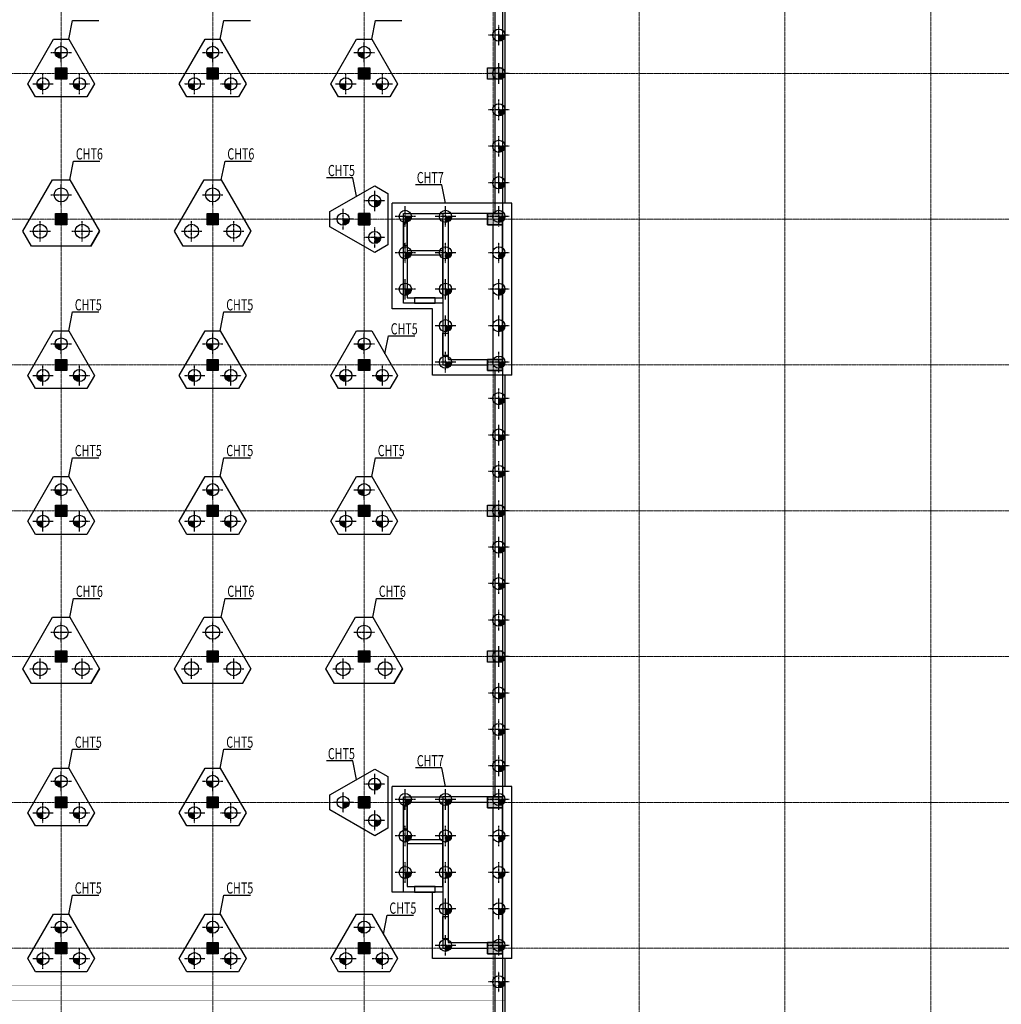
# Model space of a CAD drawing. Units: inches. Extents: x 94772 to 662032, y 56976 to 420753.
# Drawn here: x 226363 to 278855, y 315582 to 368260 of the extents above; entities that cross this region are included whole.
import ezdxf

# ---------------------------------------------------------------- set-up
doc = ezdxf.new("R2010")
doc.units = ezdxf.units.IN
doc.header["$MEASUREMENT"] = 0
for name, pattern in [('CENTER', [2, 1.25, -0.25, 0.25, -0.25]), ('DASHED', [0.75, 0.5, -0.25]), ('DOTE', [2.42, 2, -0.2, 0.02, -0.2])]:
    doc.linetypes.add(name, pattern=pattern)
for name, color, linetype in [('AXIS_DE', 253, 'CENTER'), ('BASE', 7, 'Continuous'), ('BASE_NUM', 7, 'Continuous'), ('COLU', 7, 'Continuous'), ('COLU_HATCH', 251, 'Continuous'), ('HOLE', 5, 'Continuous'), ('PILE_DASH', 201, 'DASHED'), ('WALL', 2, 'Continuous')]:
    doc.layers.add(name, color=color, linetype=linetype)
doc.layers.add('DOTE', color=14, linetype='DOTE', lineweight=0)
doc.layers.add('zz', color=1, linetype='Continuous', plot=False)
doc.styles.add('TSSD_Dimension', font='Tssdeng.shx', dxfattribs={"width": 0.7, "bigfont": 'Hztxt.shx'})

msp = doc.modelspace()

# ---------------------------------------------------------------- hatches: boundary and pattern name
at = {"layer": 'COLU_HATCH'}
for points in [[(228282, 365686.9), (228882, 365686.9), (228882, 365086.9), (228282, 365086.9)], [(236382, 365686.9), (236982, 365686.9), (236982, 365086.9), (236382, 365086.9)], [(244482, 365686.9), (245082, 365686.9), (245082, 365086.9), (244482, 365086.9)], [(251382, 365686.9), (252182, 365686.9), (252182, 365086.9), (251382, 365086.9)], [(228282, 357886.9), (228882, 357886.9), (228882, 357286.9), (228282, 357286.9)], [(236382, 357886.9), (236982, 357886.9), (236982, 357286.9), (236382, 357286.9)], [(244482, 357886.9), (245082, 357886.9), (245082, 357286.9), (244482, 357286.9)], [(245082, 357886.9), (244482, 357886.9), (244482, 357286.9), (245082, 357286.9)], [(251382, 357886.9), (252182, 357886.9), (252182, 357286.9), (251382, 357286.9)], [(252182, 357886.9), (251382, 357886.9), (251382, 357286.9), (252182, 357286.9)], [(228282, 350086.9), (228882, 350086.9), (228882, 349486.9), (228282, 349486.9)], [(236382, 350086.9), (236982, 350086.9), (236982, 349486.9), (236382, 349486.9)], [(244482, 350086.9), (245082, 350086.9), (245082, 349486.9), (244482, 349486.9)], [(251382, 350086.9), (252182, 350086.9), (252182, 349486.9), (251382, 349486.9)], [(252182, 350086.9), (251382, 350086.9), (251382, 349486.9), (252182, 349486.9)], [(228282, 342286.9), (228882, 342286.9), (228882, 341686.9), (228282, 341686.9)], [(236382, 342286.9), (236982, 342286.9), (236982, 341686.9), (236382, 341686.9)], [(244482, 342286.9), (245082, 342286.9), (245082, 341686.9), (244482, 341686.9)], [(251382, 342286.9), (252182, 342286.9), (252182, 341686.9), (251382, 341686.9)], [(228282, 334486.9), (228882, 334486.9), (228882, 333886.9), (228282, 333886.9)], [(236382, 334486.9), (236982, 334486.9), (236982, 333886.9), (236382, 333886.9)], [(244482, 334486.9), (245082, 334486.9), (245082, 333886.9), (244482, 333886.9)], [(251382, 334486.9), (252182, 334486.9), (252182, 333886.9), (251382, 333886.9)], [(228282, 326686.9), (228882, 326686.9), (228882, 326086.9), (228282, 326086.9)], [(236382, 326686.9), (236982, 326686.9), (236982, 326086.9), (236382, 326086.9)], [(244482, 326686.9), (245082, 326686.9), (245082, 326086.9), (244482, 326086.9)], [(245082, 326686.9), (244482, 326686.9), (244482, 326086.9), (245082, 326086.9)], [(251382, 326686.9), (252182, 326686.9), (252182, 326086.9), (251382, 326086.9)], [(252182, 326686.9), (251382, 326686.9), (251382, 326086.9), (252182, 326086.9)], [(252182, 326686.9), (251382, 326686.9), (251382, 326086.9), (252182, 326086.9)], [(228282, 318886.9), (228882, 318886.9), (228882, 318286.9), (228282, 318286.9)], [(236382, 318886.9), (236982, 318886.9), (236982, 318286.9), (236382, 318286.9)], [(244482, 318886.9), (245082, 318886.9), (245082, 318286.9), (244482, 318286.9)], [(251382, 318886.9), (252182, 318886.9), (252182, 318286.9), (251382, 318286.9)], [(252182, 318886.9), (251382, 318886.9), (251382, 318286.9), (252182, 318286.9)], [(252182, 318886.9), (251382, 318886.9), (251382, 318286.9), (252182, 318286.9)]]:
    msp.add_hatch(color=256, dxfattribs=at).paths.add_polyline_path(points)
at = {"layer": 'PILE_DASH'}
for points in [[(251982, 367436.9), (251982, 367111.9, 0.4142136), (252307, 367436.9)], [(228582, 366512.9), (228257, 366512.9, 0.4142136), (228582, 366187.9)], [(236682, 366512.9), (236357, 366512.9, 0.4142136), (236682, 366187.9)], [(244782, 366512.9), (244457, 366512.9, 0.4142136), (244782, 366187.9)], [(251982, 365386.9), (251982, 365061.9, 0.4142136), (252307, 365386.9)], [(227607, 364824.1), (227282, 364824.1, 0.4142136), (227607, 364499.1)], [(229557, 364824.1), (229232, 364824.1, 0.4142136), (229557, 364499.1)], [(235707, 364824.1), (235382, 364824.1, 0.4142136), (235707, 364499.1)], [(237657, 364824.1), (237332, 364824.1, 0.4142136), (237657, 364499.1)], [(243807, 364824.1), (243482, 364824.1, 0.4142136), (243807, 364499.1)], [(245757, 364824.1), (245432, 364824.1, 0.4142136), (245757, 364499.1)], [(251982, 363436.9), (251982, 363111.9, 0.4142136), (252307, 363436.9)], [(251982, 361486.9), (251982, 361161.9, 0.4142136), (252307, 361486.9)], [(251982, 359536.9), (251982, 359211.9, 0.4142136), (252307, 359536.9)], [(245344.8, 358561.9), (245344.8, 358236.9, 0.4142136), (245669.8, 358561.9)], [(246982, 357736.9), (246982, 357411.9, 0.4142136), (247307, 357736.9)], [(249132, 357736.9), (249132, 357411.9, 0.4142136), (249457, 357736.9)], [(251982, 357736.9), (251982, 357411.9, 0.4142136), (252307, 357736.9)], [(243656, 357261.9, 0.4142136), (243981, 357586.9), (243656, 357586.9)], [(245669.8, 356611.9), (245344.8, 356611.9), (245344.8, 356286.9, 0.4142136)], [(246982, 355786.9), (246982, 355461.9, 0.4142136), (247307, 355786.9)], [(249132, 355786.9), (249132, 355461.9, 0.4142136), (249457, 355786.9)], [(251982, 355786.9), (251982, 355461.9, 0.4142136), (252307, 355786.9)], [(246982, 353836.9), (246982, 353511.9, 0.4142136), (247307, 353836.9)], [(249132, 353836.9), (249132, 353511.9, 0.4142136), (249457, 353836.9)], [(251982, 353836.9), (251982, 353511.9, 0.4142136), (252307, 353836.9)], [(249132, 351886.9), (249132, 351561.9, 0.4142136), (249457, 351886.9)], [(251982, 351886.9), (251982, 351561.9, 0.4142136), (252307, 351886.9)], [(228582, 350912.9), (228257, 350912.9, 0.4142136), (228582, 350587.9)], [(236682, 350912.9), (236357, 350912.9, 0.4142136), (236682, 350587.9)], [(244782, 350912.9), (244457, 350912.9, 0.4142136), (244782, 350587.9)], [(249132, 349936.9), (249132, 349611.9, 0.4142136), (249457, 349936.9)], [(251982, 349936.9), (251982, 349611.9, 0.4142136), (252307, 349936.9)], [(227607, 349224.1), (227282, 349224.1, 0.4142136), (227607, 348899.1)], [(229557, 349224.1), (229232, 349224.1, 0.4142136), (229557, 348899.1)], [(235707, 349224.1), (235382, 349224.1, 0.4142136), (235707, 348899.1)], [(237657, 349224.1), (237332, 349224.1, 0.4142136), (237657, 348899.1)], [(243807, 349224.1), (243482, 349224.1, 0.4142136), (243807, 348899.1)], [(245757, 349224.1), (245432, 349224.1, 0.4142136), (245757, 348899.1)], [(251982, 347986.9), (251982, 347661.9, 0.4142136), (252307, 347986.9)], [(251982, 346036.9), (251982, 345711.9, 0.4142136), (252307, 346036.9)], [(251982, 344086.9), (251982, 343761.9, 0.4142136), (252307, 344086.9)], [(228582, 343112.9), (228257, 343112.9, 0.4142136), (228582, 342787.9)], [(236682, 343112.9), (236357, 343112.9, 0.4142136), (236682, 342787.9)], [(244782, 343112.9), (244457, 343112.9, 0.4142136), (244782, 342787.9)], [(251982, 341986.9), (251982, 341661.9, 0.4142136), (252307, 341986.9)], [(227607, 341424.1), (227282, 341424.1, 0.4142136), (227607, 341099.1)], [(229557, 341424.1), (229232, 341424.1, 0.4142136), (229557, 341099.1)], [(235707, 341424.1), (235382, 341424.1, 0.4142136), (235707, 341099.1)], [(237657, 341424.1), (237332, 341424.1, 0.4142136), (237657, 341099.1)], [(243807, 341424.1), (243482, 341424.1, 0.4142136), (243807, 341099.1)], [(245757, 341424.1), (245432, 341424.1, 0.4142136), (245757, 341099.1)], [(251982, 340036.9), (251982, 339711.9, 0.4142136), (252307, 340036.9)], [(251982, 338086.9), (251982, 337761.9, 0.4142136), (252307, 338086.9)], [(251982, 336136.9), (251982, 335811.9, 0.4142136), (252307, 336136.9)], [(251982, 334186.9), (251982, 333861.9, 0.4142136), (252307, 334186.9)], [(251982, 332236.9), (251982, 331911.9, 0.4142136), (252307, 332236.9)], [(251982, 330286.9), (251982, 329961.9, 0.4142136), (252307, 330286.9)], [(251982, 328336.9), (251982, 328011.9, 0.4142136), (252307, 328336.9)], [(228582, 327512.9), (228257, 327512.9, 0.4142136), (228582, 327187.9)], [(236682, 327512.9), (236357, 327512.9, 0.4142136), (236682, 327187.9)], [(245344.8, 327361.9), (245344.8, 327036.9, 0.4142136), (245669.8, 327361.9)], [(243656, 326061.9, 0.4142136), (243981, 326386.9), (243656, 326386.9)], [(246982, 326536.9), (246982, 326211.9, 0.4142136), (247307, 326536.9)], [(249132, 326536.9), (249132, 326211.9, 0.4142136), (249457, 326536.9)], [(251982, 326536.9), (251982, 326211.9, 0.4142136), (252307, 326536.9)], [(227607, 325824.1), (227282, 325824.1, 0.4142136), (227607, 325499.1)], [(229557, 325824.1), (229232, 325824.1, 0.4142136), (229557, 325499.1)], [(235707, 325824.1), (235382, 325824.1, 0.4142136), (235707, 325499.1)], [(237657, 325824.1), (237332, 325824.1, 0.4142136), (237657, 325499.1)], [(245669.8, 325411.9), (245344.8, 325411.9), (245344.8, 325086.9, 0.4142136)], [(246982, 324586.9), (246982, 324261.9, 0.4142136), (247307, 324586.9)], [(249132, 324586.9), (249132, 324261.9, 0.4142136), (249457, 324586.9)], [(251982, 324586.9), (251982, 324261.9, 0.4142136), (252307, 324586.9)], [(246982, 322636.9), (246982, 322311.9, 0.4142136), (247307, 322636.9)], [(249132, 322636.9), (249132, 322311.9, 0.4142136), (249457, 322636.9)], [(251982, 322636.9), (251982, 322311.9, 0.4142136), (252307, 322636.9)], [(249132, 320686.9), (249132, 320361.9, 0.4142136), (249457, 320686.9)], [(251982, 320686.9), (251982, 320361.9, 0.4142136), (252307, 320686.9)], [(228582, 319712.9), (228257, 319712.9, 0.4142136), (228582, 319387.9)], [(236682, 319712.9), (236357, 319712.9, 0.4142136), (236682, 319387.9)], [(244782, 319712.9), (244457, 319712.9, 0.4142136), (244782, 319387.9)], [(249132, 318736.9), (249132, 318411.9, 0.4142136), (249457, 318736.9)], [(251982, 318736.9), (251982, 318411.9, 0.4142136), (252307, 318736.9)], [(227607, 318024.1), (227282, 318024.1, 0.4142136), (227607, 317699.1)], [(229557, 318024.1), (229232, 318024.1, 0.4142136), (229557, 317699.1)], [(235707, 318024.1), (235382, 318024.1, 0.4142136), (235707, 317699.1)], [(237657, 318024.1), (237332, 318024.1, 0.4142136), (237657, 317699.1)], [(243807, 318024.1), (243482, 318024.1, 0.4142136), (243807, 317699.1)], [(245757, 318024.1), (245432, 318024.1, 0.4142136), (245757, 317699.1)], [(251982, 316786.9), (251982, 316461.9, 0.4142136), (252307, 316786.9)]]:
    msp.add_hatch(color=253, dxfattribs=at).paths.add_polyline_path(points)

# ---------------------------------------------------------------- linework, layer by layer
at = {"layer": 'AXIS_DE'}
for p, q in [((251982, 366886.9), (251982, 367986.9)), ((252532, 367436.9), (251432, 367436.9)), ((251782, 366136.2), (251782, 367236.2)), ((228582, 365962.9), (228582, 367062.9)), ((236682, 365962.9), (236682, 367062.9)), ((244782, 365962.9), (244782, 367062.9)), ((228032, 366512.9), (229132, 366512.9)), ((236132, 366512.9), (237232, 366512.9)), ((244232, 366512.9), (245332, 366512.9)), ((251982, 364836.9), (251982, 365936.9)), ((227607, 364274.1), (227607, 365374.1)), ((229557, 364274.1), (229557, 365374.1)), ((235707, 364274.1), (235707, 365374.1)), ((237657, 364274.1), (237657, 365374.1)), ((243807, 364274.1), (243807, 365374.1)), ((245757, 364274.1), (245757, 365374.1)), ((252532, 365386.9), (251432, 365386.9)), ((227057, 364824.1), (228157, 364824.1)), ((229007, 364824.1), (230107, 364824.1)), ((235157, 364824.1), (236257, 364824.1)), ((237107, 364824.1), (238207, 364824.1)), ((243257, 364824.1), (244357, 364824.1)), ((245207, 364824.1), (246307, 364824.1)), ((251982, 362886.9), (251982, 363986.9)), ((252532, 363436.9), (251432, 363436.9)), ((251982, 360936.9), (251982, 362036.9)), ((252532, 361486.9), (251432, 361486.9)), ((251982, 358986.9), (251982, 360086.9)), ((228582, 358336.2), (228582, 359436.2)), ((236682, 358336.2), (236682, 359436.2)), ((252532, 359536.9), (251432, 359536.9)), ((228032, 358886.2), (229132, 358886.2)), ((236132, 358886.2), (237232, 358886.2)), ((245344.8, 358011.9), (245344.8, 359111.9)), ((245894.8, 358561.9), (244794.8, 358561.9)), ((246982, 357186.9), (246982, 358286.9)), ((249132, 357186.9), (249132, 358286.9)), ((251982, 357186.9), (251982, 358286.9)), ((243656, 357036.9), (243656, 358136.9)), ((247532, 357736.9), (246432, 357736.9)), ((249682, 357736.9), (248582, 357736.9)), ((252532, 357736.9), (251432, 357736.9)), ((227457, 356387.6), (227457, 357487.6)), ((229707, 356387.6), (229707, 357487.6)), ((235557, 356387.6), (235557, 357487.6)), ((237807, 356387.6), (237807, 357487.6)), ((244206, 357586.9), (243106, 357586.9)), ((245344.8, 356061.9), (245344.8, 357161.9)), ((226907, 356937.6), (228007, 356937.6)), ((229157, 356937.6), (230257, 356937.6)), ((235007, 356937.6), (236107, 356937.6)), ((237257, 356937.6), (238357, 356937.6)), ((245894.8, 356611.9), (244794.8, 356611.9)), ((246982, 355236.9), (246982, 356336.9)), ((249132, 355236.9), (249132, 356336.9)), ((251982, 355236.9), (251982, 356336.9)), ((247532, 355786.9), (246432, 355786.9)), ((249682, 355786.9), (248582, 355786.9)), ((252532, 355786.9), (251432, 355786.9)), ((246982, 353286.9), (246982, 354386.9)), ((249132, 353286.9), (249132, 354386.9)), ((251982, 353286.9), (251982, 354386.9)), ((247532, 353836.9), (246432, 353836.9)), ((249682, 353836.9), (248582, 353836.9)), ((252532, 353836.9), (251432, 353836.9)), ((249132, 351336.9), (249132, 352436.9)), ((251982, 351336.9), (251982, 352436.9)), ((228582, 350362.9), (228582, 351462.9)), ((236682, 350362.9), (236682, 351462.9)), ((244782, 350362.9), (244782, 351462.9)), ((249682, 351886.9), (248582, 351886.9)), ((252532, 351886.9), (251432, 351886.9)), ((228032, 350912.9), (229132, 350912.9)), ((236132, 350912.9), (237232, 350912.9)), ((244232, 350912.9), (245332, 350912.9)), ((249132, 349386.9), (249132, 350486.9)), ((251982, 349386.9), (251982, 350486.9)), ((249682, 349936.9), (248582, 349936.9)), ((252532, 349936.9), (251432, 349936.9)), ((227607, 348674.1), (227607, 349774.1)), ((229557, 348674.1), (229557, 349774.1)), ((235707, 348674.1), (235707, 349774.1)), ((237657, 348674.1), (237657, 349774.1)), ((243807, 348674.1), (243807, 349774.1)), ((245757, 348674.1), (245757, 349774.1)), ((227057, 349224.1), (228157, 349224.1)), ((229007, 349224.1), (230107, 349224.1)), ((235157, 349224.1), (236257, 349224.1)), ((237107, 349224.1), (238207, 349224.1)), ((243257, 349224.1), (244357, 349224.1)), ((245207, 349224.1), (246307, 349224.1)), ((251982, 347436.9), (251982, 348536.9)), ((252532, 347986.9), (251432, 347986.9)), ((251982, 345486.9), (251982, 346586.9)), ((252532, 346036.9), (251432, 346036.9)), ((251982, 343536.9), (251982, 344636.9)), ((252532, 344086.9), (251432, 344086.9)), ((228582, 342562.9), (228582, 343662.9)), ((236682, 342562.9), (236682, 343662.9)), ((244782, 342562.9), (244782, 343662.9)), ((228032, 343112.9), (229132, 343112.9)), ((236132, 343112.9), (237232, 343112.9)), ((244232, 343112.9), (245332, 343112.9)), ((251982, 341436.9), (251982, 342536.9)), ((227607, 340874.1), (227607, 341974.1)), ((229557, 340874.1), (229557, 341974.1)), ((235707, 340874.1), (235707, 341974.1)), ((237657, 340874.1), (237657, 341974.1)), ((243807, 340874.1), (243807, 341974.1)), ((245757, 340874.1), (245757, 341974.1)), ((252532, 341986.9), (251432, 341986.9)), ((227057, 341424.1), (228157, 341424.1)), ((229007, 341424.1), (230107, 341424.1)), ((235157, 341424.1), (236257, 341424.1)), ((237107, 341424.1), (238207, 341424.1)), ((243257, 341424.1), (244357, 341424.1)), ((245207, 341424.1), (246307, 341424.1)), ((251982, 339486.9), (251982, 340586.9)), ((252532, 340036.9), (251432, 340036.9)), ((251982, 337536.9), (251982, 338636.9)), ((252532, 338086.9), (251432, 338086.9)), ((251982, 335586.9), (251982, 336686.9)), ((252532, 336136.9), (251432, 336136.9)), ((228582, 334936.2), (228582, 336036.2)), ((236682, 334936.2), (236682, 336036.2)), ((244782, 334936.2), (244782, 336036.2)), ((228032, 335486.2), (229132, 335486.2)), ((236132, 335486.2), (237232, 335486.2)), ((244232, 335486.2), (245332, 335486.2)), ((251982, 333636.9), (251982, 334736.9)), ((227457, 332987.6), (227457, 334087.6)), ((229707, 332987.6), (229707, 334087.6)), ((235557, 332987.6), (235557, 334087.6)), ((237807, 332987.6), (237807, 334087.6)), ((243657, 332987.6), (243657, 334087.6)), ((245907, 332987.6), (245907, 334087.6)), ((252532, 334186.9), (251432, 334186.9)), ((226907, 333537.6), (228007, 333537.6)), ((229157, 333537.6), (230257, 333537.6)), ((235007, 333537.6), (236107, 333537.6)), ((237257, 333537.6), (238357, 333537.6)), ((243107, 333537.6), (244207, 333537.6)), ((245357, 333537.6), (246457, 333537.6)), ((251982, 331686.9), (251982, 332786.9)), ((252532, 332236.9), (251432, 332236.9)), ((251982, 329736.9), (251982, 330836.9)), ((252532, 330286.9), (251432, 330286.9)), ((251982, 327786.9), (251982, 328886.9)), ((252532, 328336.9), (251432, 328336.9)), ((228582, 326962.9), (228582, 328062.9)), ((236682, 326962.9), (236682, 328062.9)), ((245344.8, 326811.9), (245344.8, 327911.9)), ((228032, 327512.9), (229132, 327512.9)), ((236132, 327512.9), (237232, 327512.9)), ((245894.8, 327361.9), (244794.8, 327361.9)), ((243656, 325836.9), (243656, 326936.9)), ((246982, 325986.9), (246982, 327086.9)), ((249132, 325986.9), (249132, 327086.9)), ((251982, 325986.9), (251982, 327086.9)), ((227607, 325274.1), (227607, 326374.1)), ((229557, 325274.1), (229557, 326374.1)), ((235707, 325274.1), (235707, 326374.1)), ((237657, 325274.1), (237657, 326374.1)), ((244206, 326386.9), (243106, 326386.9)), ((247532, 326536.9), (246432, 326536.9)), ((249682, 326536.9), (248582, 326536.9)), ((252532, 326536.9), (251432, 326536.9)), ((227057, 325824.1), (228157, 325824.1)), ((229007, 325824.1), (230107, 325824.1)), ((235157, 325824.1), (236257, 325824.1)), ((237107, 325824.1), (238207, 325824.1)), ((245344.8, 324861.9), (245344.8, 325961.9)), ((245894.8, 325411.9), (244794.8, 325411.9)), ((246982, 324036.9), (246982, 325136.9)), ((249132, 324036.9), (249132, 325136.9)), ((251982, 324036.9), (251982, 325136.9)), ((247532, 324586.9), (246432, 324586.9)), ((249682, 324586.9), (248582, 324586.9)), ((252532, 324586.9), (251432, 324586.9)), ((246982, 322086.9), (246982, 323186.9)), ((249132, 322086.9), (249132, 323186.9)), ((251982, 322086.9), (251982, 323186.9)), ((247532, 322636.9), (246432, 322636.9)), ((249682, 322636.9), (248582, 322636.9)), ((252532, 322636.9), (251432, 322636.9)), ((249132, 320136.9), (249132, 321236.9)), ((251982, 320136.9), (251982, 321236.9)), ((249682, 320686.9), (248582, 320686.9)), ((252532, 320686.9), (251432, 320686.9)), ((228582, 319162.9), (228582, 320262.9)), ((236682, 319162.9), (236682, 320262.9)), ((244782, 319162.9), (244782, 320262.9)), ((228032, 319712.9), (229132, 319712.9)), ((236132, 319712.9), (237232, 319712.9)), ((244232, 319712.9), (245332, 319712.9)), ((249132, 318186.9), (249132, 319286.9)), ((251982, 318186.9), (251982, 319286.9)), ((249682, 318736.9), (248582, 318736.9)), ((252532, 318736.9), (251432, 318736.9)), ((227607, 317474.1), (227607, 318574.1)), ((229557, 317474.1), (229557, 318574.1)), ((235707, 317474.1), (235707, 318574.1)), ((237657, 317474.1), (237657, 318574.1)), ((243807, 317474.1), (243807, 318574.1)), ((245757, 317474.1), (245757, 318574.1)), ((227057, 318024.1), (228157, 318024.1)), ((229007, 318024.1), (230107, 318024.1)), ((235157, 318024.1), (236257, 318024.1)), ((237107, 318024.1), (238207, 318024.1)), ((243257, 318024.1), (244357, 318024.1)), ((245207, 318024.1), (246307, 318024.1)), ((251982, 316236.9), (251982, 317336.9)), ((252532, 316786.9), (251432, 316786.9))]:
    msp.add_line(p, q, dxfattribs=at)
at = {"layer": 'BASE'}
for p, q in [((252307, 381886.9), (252307, 358436.9)), ((252682, 358436.9), (246282, 358436.9)), ((246282, 352786.9), (246282, 358436.9)), ((252682, 349236.9), (252682, 358436.9)), ((226995.2, 356137.6), (226533.3, 356937.6)), ((230168.9, 356137.6), (230630.8, 356937.6)), ((235095.2, 356137.6), (234633.3, 356937.6)), ((238268.9, 356137.6), (238730.8, 356937.6)), ((248432, 352786.9), (246282, 352786.9)), ((248432, 349236.9), (248432, 352786.9)), ((252682, 349236.9), (248432, 349236.9)), ((252307, 349236.9), (252307, 327236.9)), ((226995.2, 332737.6), (226533.3, 333537.6)), ((230168.9, 332737.6), (230630.8, 333537.6)), ((235095.2, 332737.6), (234633.3, 333537.6)), ((238268.9, 332737.6), (238730.8, 333537.6)), ((243195.2, 332737.6), (242733.3, 333537.6)), ((246368.9, 332737.6), (246830.8, 333537.6)), ((252682, 327236.9), (246282, 327236.9)), ((246282, 321586.9), (246282, 327236.9)), ((252682, 318036.9), (252682, 327236.9)), ((248432, 321586.9), (246282, 321586.9)), ((248432, 318036.9), (248432, 321586.9)), ((252682, 318036.9), (248432, 318036.9)), ((252307, 318036.9), (252307, 303755.8))]:
    msp.add_line(p, q, dxfattribs=at)
at = {"layer": 'BASE', "color": 205}
for points in [[(228177.9, 367212.9), (228986.2, 367212.9), (230365.3, 364824.1), (229961.2, 364124.1), (227202.9, 364124.1), (226798.7, 364824.1), (228177.9, 367212.9)], [(236277.9, 367212.9), (237086.2, 367212.9), (238465.3, 364824.1), (238061.2, 364124.1), (235302.9, 364124.1), (234898.7, 364824.1), (236277.9, 367212.9)], [(244377.9, 367212.9), (245186.2, 367212.9), (246565.3, 364824.1), (246161.2, 364124.1), (243402.9, 364124.1), (242998.7, 364824.1), (244377.9, 367212.9)], [(242956, 357182.7), (242956, 357991), (245344.8, 359370.2), (246044.8, 358966), (246044.8, 356207.7), (245344.8, 355803.6), (242956, 357182.7)], [(228177.9, 351612.9), (228986.2, 351612.9), (230365.3, 349224.1), (229961.2, 348524.1), (227202.9, 348524.1), (226798.7, 349224.1), (228177.9, 351612.9)], [(236277.9, 351612.9), (237086.2, 351612.9), (238465.3, 349224.1), (238061.2, 348524.1), (235302.9, 348524.1), (234898.7, 349224.1), (236277.9, 351612.9)], [(244377.9, 351612.9), (245186.2, 351612.9), (246565.3, 349224.1), (246161.2, 348524.1), (243402.9, 348524.1), (242998.7, 349224.1), (244377.9, 351612.9)], [(228177.9, 343812.9), (228986.2, 343812.9), (230365.3, 341424.1), (229961.2, 340724.1), (227202.9, 340724.1), (226798.7, 341424.1), (228177.9, 343812.9)], [(236277.9, 343812.9), (237086.2, 343812.9), (238465.3, 341424.1), (238061.2, 340724.1), (235302.9, 340724.1), (234898.7, 341424.1), (236277.9, 343812.9)], [(244377.9, 343812.9), (245186.2, 343812.9), (246565.3, 341424.1), (246161.2, 340724.1), (243402.9, 340724.1), (242998.7, 341424.1), (244377.9, 343812.9)], [(228177.9, 328212.9), (228986.2, 328212.9), (230365.3, 325824.1), (229961.2, 325124.1), (227202.9, 325124.1), (226798.7, 325824.1), (228177.9, 328212.9)], [(236277.9, 328212.9), (237086.2, 328212.9), (238465.3, 325824.1), (238061.2, 325124.1), (235302.9, 325124.1), (234898.7, 325824.1), (236277.9, 328212.9)], [(242956, 325982.7), (242956, 326791), (245344.8, 328170.2), (246044.8, 327766), (246044.8, 325007.7), (245344.8, 324603.6), (242956, 325982.7)], [(228177.9, 320412.9), (228986.2, 320412.9), (230365.3, 318024.1), (229961.2, 317324.1), (227202.9, 317324.1), (226798.7, 318024.1), (228177.9, 320412.9)], [(236277.9, 320412.9), (237086.2, 320412.9), (238465.3, 318024.1), (238061.2, 317324.1), (235302.9, 317324.1), (234898.7, 318024.1), (236277.9, 320412.9)], [(244377.9, 320412.9), (245186.2, 320412.9), (246565.3, 318024.1), (246161.2, 317324.1), (243402.9, 317324.1), (242998.7, 318024.1), (244377.9, 320412.9)]]:
    msp.add_lwpolyline(points, dxfattribs=at)
at = {"layer": 'BASE', "color": 2}
for points in [[(228120.2, 359686.2), (229043.9, 359686.2), (230630.8, 356937.6), (230168.9, 356137.6), (226995.2, 356137.6), (226533.3, 356937.6), (228120.2, 359686.2)], [(236220.2, 359686.2), (237143.9, 359686.2), (238730.8, 356937.6), (238268.9, 356137.6), (235095.2, 356137.6), (234633.3, 356937.6), (236220.2, 359686.2)], [(228120.2, 336286.2), (229043.9, 336286.2), (230630.8, 333537.6), (230168.9, 332737.6), (226995.2, 332737.6), (226533.3, 333537.6), (228120.2, 336286.2)], [(236220.2, 336286.2), (237143.9, 336286.2), (238730.8, 333537.6), (238268.9, 332737.6), (235095.2, 332737.6), (234633.3, 333537.6), (236220.2, 336286.2)], [(244320.2, 336286.2), (245243.9, 336286.2), (246830.8, 333537.6), (246368.9, 332737.6), (243195.2, 332737.6), (242733.3, 333537.6), (244320.2, 336286.2)]]:
    msp.add_lwpolyline(points, dxfattribs=at)
at = {"layer": 'BASE_NUM'}
for p, q in [((228986.2, 367212.9), (229183.6, 368223.8)), ((229183.6, 368223.8), (230596.6, 368223.8)), ((237086.2, 367212.9), (237283.6, 368223.8)), ((237283.6, 368223.8), (238696.6, 368223.8)), ((245186.2, 367212.9), (245383.6, 368223.8)), ((245383.6, 368223.8), (246796.6, 368223.8)), ((229043.9, 359686.2), (229241.4, 360697.1)), ((229241.4, 360697.1), (230654.3, 360697.1)), ((237143.9, 359686.2), (237341.4, 360697.1)), ((237341.4, 360697.1), (238754.3, 360697.1)), ((244180.4, 359808.2), (242767.5, 359808.2)), ((244375.3, 358810.4), (244180.4, 359808.2)), ((248934.6, 359429), (247521.6, 359429)), ((249128.4, 358436.9), (248934.6, 359429)), ((228986.2, 351612.9), (229183.6, 352623.8)), ((229183.6, 352623.8), (230596.6, 352623.8)), ((237086.2, 351612.9), (237283.6, 352623.8)), ((237283.6, 352623.8), (238696.6, 352623.8)), ((245893.1, 350388.4), (246078.7, 351338.6)), ((246078.7, 351338.6), (247491.7, 351338.6)), ((228986.2, 343812.9), (229183.6, 344823.8)), ((229183.6, 344823.8), (230596.6, 344823.8)), ((237086.2, 343812.9), (237283.6, 344823.8)), ((237283.6, 344823.8), (238696.6, 344823.8)), ((245186.2, 343812.9), (245383.6, 344823.8)), ((245383.6, 344823.8), (246796.6, 344823.8)), ((229043.9, 336286.2), (229241.4, 337297.1)), ((229241.4, 337297.1), (230654.3, 337297.1)), ((237143.9, 336286.2), (237341.4, 337297.1)), ((237341.4, 337297.1), (238754.3, 337297.1)), ((245243.9, 336286.2), (245441.4, 337297.1)), ((245441.4, 337297.1), (246854.3, 337297.1)), ((228986.2, 328212.9), (229183.6, 329223.8)), ((229183.6, 329223.8), (230596.6, 329223.8)), ((237086.2, 328212.9), (237283.6, 329223.8)), ((237283.6, 329223.8), (238696.6, 329223.8)), ((244180.4, 328608.2), (242767.5, 328608.2)), ((244375.3, 327610.4), (244180.4, 328608.2)), ((248934.6, 328229), (247521.6, 328229)), ((249128.4, 327236.9), (248934.6, 328229)), ((228986.2, 320412.9), (229183.6, 321423.8)), ((229183.6, 321423.8), (230596.6, 321423.8)), ((237086.2, 320412.9), (237283.6, 321423.8)), ((237283.6, 321423.8), (238696.6, 321423.8)), ((245808.6, 319334.9), (246006, 320345.8)), ((246006, 320345.8), (247419, 320345.8))]:
    msp.add_line(p, q, dxfattribs=at)
at = {"layer": 'COLU'}
for points in [[(228282, 365686.9), (228882, 365686.9), (228882, 365086.9), (228282, 365086.9)], [(236382, 365686.9), (236982, 365686.9), (236982, 365086.9), (236382, 365086.9)], [(244482, 365686.9), (245082, 365686.9), (245082, 365086.9), (244482, 365086.9)], [(251382, 365686.9), (252182, 365686.9), (252182, 365086.9), (251382, 365086.9)], [(228282, 357886.9), (228882, 357886.9), (228882, 357286.9), (228282, 357286.9)], [(236382, 357886.9), (236982, 357886.9), (236982, 357286.9), (236382, 357286.9)], [(244482, 357886.9), (245082, 357886.9), (245082, 357286.9), (244482, 357286.9)], [(245082, 357886.9), (244482, 357886.9), (244482, 357286.9), (245082, 357286.9)], [(251382, 357886.9), (252182, 357886.9), (252182, 357286.9), (251382, 357286.9)], [(252182, 357886.9), (251382, 357886.9), (251382, 357286.9), (252182, 357286.9)], [(228282, 350086.9), (228882, 350086.9), (228882, 349486.9), (228282, 349486.9)], [(236382, 350086.9), (236982, 350086.9), (236982, 349486.9), (236382, 349486.9)], [(244482, 350086.9), (245082, 350086.9), (245082, 349486.9), (244482, 349486.9)], [(251382, 350086.9), (252182, 350086.9), (252182, 349486.9), (251382, 349486.9)], [(252182, 350086.9), (251382, 350086.9), (251382, 349486.9), (252182, 349486.9)], [(228282, 342286.9), (228882, 342286.9), (228882, 341686.9), (228282, 341686.9)], [(236382, 342286.9), (236982, 342286.9), (236982, 341686.9), (236382, 341686.9)], [(244482, 342286.9), (245082, 342286.9), (245082, 341686.9), (244482, 341686.9)], [(251382, 342286.9), (252182, 342286.9), (252182, 341686.9), (251382, 341686.9)], [(228282, 334486.9), (228882, 334486.9), (228882, 333886.9), (228282, 333886.9)], [(236382, 334486.9), (236982, 334486.9), (236982, 333886.9), (236382, 333886.9)], [(244482, 334486.9), (245082, 334486.9), (245082, 333886.9), (244482, 333886.9)], [(251382, 334486.9), (252182, 334486.9), (252182, 333886.9), (251382, 333886.9)], [(228282, 326686.9), (228882, 326686.9), (228882, 326086.9), (228282, 326086.9)], [(236382, 326686.9), (236982, 326686.9), (236982, 326086.9), (236382, 326086.9)], [(244482, 326686.9), (245082, 326686.9), (245082, 326086.9), (244482, 326086.9)], [(245082, 326686.9), (244482, 326686.9), (244482, 326086.9), (245082, 326086.9)], [(251382, 326686.9), (252182, 326686.9), (252182, 326086.9), (251382, 326086.9)], [(252182, 326686.9), (251382, 326686.9), (251382, 326086.9), (252182, 326086.9)], [(252182, 326686.9), (251382, 326686.9), (251382, 326086.9), (252182, 326086.9)], [(228282, 318886.9), (228882, 318886.9), (228882, 318286.9), (228282, 318286.9)], [(236382, 318886.9), (236982, 318886.9), (236982, 318286.9), (236382, 318286.9)], [(244482, 318886.9), (245082, 318886.9), (245082, 318286.9), (244482, 318286.9)], [(251382, 318886.9), (252182, 318886.9), (252182, 318286.9), (251382, 318286.9)], [(252182, 318886.9), (251382, 318886.9), (251382, 318286.9), (252182, 318286.9)], [(252182, 318886.9), (251382, 318886.9), (251382, 318286.9), (252182, 318286.9)]]:
    msp.add_lwpolyline(points, close=True, dxfattribs=at)
at = {"layer": 'DOTE'}
for p, q in [((275082, 404586.9), (275082, 258966.9)), ((228582, 382086.9), (228582, 258966.9)), ((236682, 381586.9), (236682, 258966.9)), ((244782, 381586.9), (244782, 258966.9)), ((251682, 381586.9), (251682, 258966.9)), ((259482, 381586.9), (259482, 258966.9)), ((267282, 381586.9), (267282, 258966.9)), ((301184.5, 365386.9), (110389, 365386.9)), ((301184.5, 357586.9), (110389, 357586.9)), ((301184.5, 349786.9), (110389, 349786.9)), ((301184.5, 341986.9), (110389, 341986.9)), ((301184.5, 334186.9), (110389, 334186.9)), ((301184.5, 326386.9), (110389, 326386.9)), ((301184.5, 318586.9), (110389, 318586.9))]:
    msp.add_line(p, q, dxfattribs=at)
at = {"layer": 'HOLE', "const_width": 20}
msp.add_lwpolyline([(252307, 316586.9), (158457, 316586.9), (158457, 315786.9), (252307, 315786.9)], close=True, dxfattribs=at)
at = {"layer": 'PILE_DASH', "color": 5, "linetype": 'ByBlock'}
for centre, radius in [((251982, 367436.9), 325), ((228582, 366512.9), 325), ((236682, 366512.9), 325), ((244782, 366512.9), 325), ((251982, 365386.9), 325), ((227607, 364824.1), 325), ((229557, 364824.1), 325), ((235707, 364824.1), 325), ((237657, 364824.1), 325), ((243807, 364824.1), 325), ((245757, 364824.1), 325), ((251982, 363436.9), 325), ((251982, 361486.9), 325), ((251982, 359536.9), 325), ((228582, 358886.2), 375), ((236682, 358886.2), 375), ((245344.8, 358561.9), 325), ((243656, 357586.9), 325), ((246982, 357736.9), 325), ((249132, 357736.9), 325), ((251982, 357736.9), 325), ((227457, 356937.6), 375), ((229707, 356937.6), 375), ((235557, 356937.6), 375), ((237807, 356937.6), 375), ((245344.8, 356611.9), 325), ((246982, 355786.9), 325), ((249132, 355786.9), 325), ((251982, 355786.9), 325), ((246982, 353836.9), 325), ((249132, 353836.9), 325), ((251982, 353836.9), 325), ((249132, 351886.9), 325), ((251982, 351886.9), 325), ((228582, 350912.9), 325), ((236682, 350912.9), 325), ((244782, 350912.9), 325), ((249132, 349936.9), 325), ((251982, 349936.9), 325), ((227607, 349224.1), 325), ((229557, 349224.1), 325), ((235707, 349224.1), 325), ((237657, 349224.1), 325), ((243807, 349224.1), 325), ((245757, 349224.1), 325), ((251982, 347986.9), 325), ((251982, 346036.9), 325), ((251982, 344086.9), 325), ((228582, 343112.9), 325), ((236682, 343112.9), 325), ((244782, 343112.9), 325), ((251982, 341986.9), 325), ((227607, 341424.1), 325), ((229557, 341424.1), 325), ((235707, 341424.1), 325), ((237657, 341424.1), 325), ((243807, 341424.1), 325), ((245757, 341424.1), 325), ((251982, 340036.9), 325), ((251982, 338086.9), 325), ((251982, 336136.9), 325), ((228582, 335486.2), 375), ((236682, 335486.2), 375), ((244782, 335486.2), 375), ((251982, 334186.9), 325), ((227457, 333537.6), 375), ((229707, 333537.6), 375), ((235557, 333537.6), 375), ((237807, 333537.6), 375), ((243657, 333537.6), 375), ((245907, 333537.6), 375), ((251982, 332236.9), 325), ((251982, 330286.9), 325), ((251982, 328336.9), 325), ((228582, 327512.9), 325), ((236682, 327512.9), 325), ((245344.8, 327361.9), 325), ((243656, 326386.9), 325), ((246982, 326536.9), 325), ((249132, 326536.9), 325), ((251982, 326536.9), 325), ((227607, 325824.1), 325), ((229557, 325824.1), 325), ((235707, 325824.1), 325), ((237657, 325824.1), 325), ((245344.8, 325411.9), 325), ((246982, 324586.9), 325), ((249132, 324586.9), 325), ((251982, 324586.9), 325), ((246982, 322636.9), 325), ((249132, 322636.9), 325), ((251982, 322636.9), 325), ((249132, 320686.9), 325), ((251982, 320686.9), 325), ((228582, 319712.9), 325), ((236682, 319712.9), 325), ((244782, 319712.9), 325), ((249132, 318736.9), 325), ((251982, 318736.9), 325), ((227607, 318024.1), 325), ((229557, 318024.1), 325), ((235707, 318024.1), 325), ((237657, 318024.1), 325), ((243807, 318024.1), 325), ((245757, 318024.1), 325), ((251982, 316786.9), 325)]:
    msp.add_circle(centre, radius, dxfattribs=at)
at = {"layer": 'WALL'}
for p, q in [((251782, 357886.9), (251782, 382486.9)), ((252182, 382086.9), (252182, 302836.9)), ((251382, 357586.9), (249282, 357586.9)), ((249282, 357586.9), (249282, 350086.9)), ((251682, 350086.9), (251682, 357286.9)), ((249282, 350086.9), (251732, 350086.9)), ((251782, 326686.9), (251782, 349486.9)), ((251382, 326386.9), (249282, 326386.9)), ((249282, 326386.9), (249282, 318886.9)), ((251682, 318886.9), (251682, 326086.9)), ((249282, 318886.9), (251732, 318886.9)), ((251782, 303286.9), (251782, 318286.9))]:
    msp.add_line(p, q, dxfattribs=at)
for points in [[(248982, 353086.9), (246882, 353086.9), (246882, 357886.9), (248982, 357886.9)], [(252182, 349786.9), (252182, 357886.9), (248982, 357886.9), (248982, 349786.9), (251382, 349786.9)], [(248982, 321586.9), (246882, 321586.9), (246882, 326686.9), (248982, 326686.9)], [(252182, 318586.9), (252182, 326686.9), (248982, 326686.9), (248982, 318586.9), (251382, 318586.9)]]:
    msp.add_lwpolyline(points, dxfattribs=at)
for points in [[(248982, 357586.9), (247082, 357586.9), (247082, 353386.9), (248982, 353386.9)], [(248982, 355886.9), (247082, 355886.9), (247082, 355686.9), (248982, 355686.9)], [(248982, 326386.9), (247082, 326386.9), (247082, 321886.9), (248982, 321886.9)], [(248982, 324386.9), (247082, 324386.9), (247082, 324186.9), (248982, 324186.9)]]:
    msp.add_lwpolyline(points, close=True, dxfattribs=at)
at = {"layer": 'zz', "color": 6}
for points in [[(247082, 357377.5), (246882, 357377.5), (246882, 356177.5), (247082, 356177.5)], [(248582, 353386.9), (247482, 353386.9), (247482, 353086.9), (248582, 353086.9)], [(248982, 351486.9), (249282, 351486.9), (249282, 350286.9), (248982, 350286.9)], [(247082, 326177.5), (246882, 326177.5), (246882, 324977.5), (247082, 324977.5)], [(248582, 321886.9), (247482, 321886.9), (247482, 321586.9), (248582, 321586.9)], [(248982, 320286.9), (249282, 320286.9), (249282, 319086.9), (248982, 319086.9)]]:
    msp.add_lwpolyline(points, close=True, dxfattribs=at)

# ---------------------------------------------------------------- texts
at = {"layer": 'BASE_NUM', "style": 'TSSD_Dimension', "width": 0.7}
for s, p in [('CHT6', (229366.4, 360780.4)), ('CHT6', (237466.4, 360780.4)), ('CHT5', (242843.9, 359891.5)), ('CHT7', (247598, 359512.4)), ('CHT5', (229308.6, 352707.1)), ('CHT5', (237408.6, 352707.1)), ('CHT5', (246203.7, 351421.9)), ('CHT5', (229308.6, 344907.1)), ('CHT5', (237408.6, 344907.1)), ('CHT5', (245508.6, 344907.1)), ('CHT6', (229366.4, 337380.4)), ('CHT6', (237466.4, 337380.4)), ('CHT6', (245566.4, 337380.4)), ('CHT5', (229308.6, 329307.1)), ('CHT5', (237408.6, 329307.1)), ('CHT5', (242843.9, 328691.5)), ('CHT7', (247598, 328312.4)), ('CHT5', (229308.6, 321507.1)), ('CHT5', (237408.6, 321507.1)), ('CHT5', (246131, 320429.1))]:
    msp.add_text(s, height=600, dxfattribs=at).set_placement(p)

doc.saveas('drawing.dxf')
